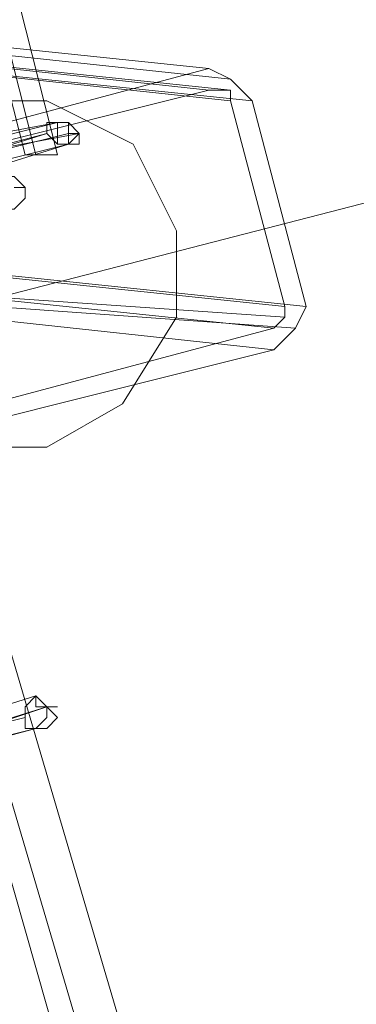
# Model space of a CAD drawing. Units: millimetres. Extents: x -12143 to 6413, y -8374 to 1215.
# Drawn here: x -11234 to -11187, y -4687 to -4549 of the extents above; entities that cross this region are included whole.
import ezdxf

# ---------------------------------------------------------------- set-up
doc = ezdxf.new("R2010")
doc.units = ezdxf.units.MM

# ---------------------------------------------------------------- blocks, each defined once
blk = doc.blocks.new('WMF0')
at = {"color": 3, "lineweight": 0}
for points in [[(379.1677, -439.5013), (396.1904, -506.6583)], [(378.9523, -439.5731), (395.975, -506.6583)], [(379.0959, -439.5731), (396.0468, -506.6583)], [(379.0959, -439.5731), (396.0468, -506.6583)], [(397.196, -506.0837), (395.113, -505.8682), (391.9527, -506.7301)], [(397.3396, -506.1555), (395.3285, -505.9401)], [(397.196, -506.2274), (395.1849, -506.0119)], [(397.3396, -506.2274), (395.2567, -506.0119)], [(397.196, -506.0837), (393.9638, -506.9456)], [(397.3396, -506.2992), (395.3285, -506.0837), (395.6158, -507.4484)], [(397.8424, -507.6639), (395.7595, -507.4484), (395.4004, -506.0837)], [(397.4833, -506.2992), (395.4004, -506.0837)], [(397.4833, -506.2992), (397.3396, -506.1555), (397.196, -506.0837)], [(394.0357, -507.0175), (397.196, -506.2274)], [(397.196, -506.2274), (397.3396, -506.2274), (397.3396, -506.2992)], [(397.3396, -506.2992), (397.6988, -507.6639)], [(397.8424, -507.6639), (397.4833, -506.2992)], [(397.6988, -507.6639), (395.6158, -507.4484)], [(397.6269, -507.8075), (395.544, -507.5921)], [(397.6988, -507.7357), (395.6158, -507.5921)], [(397.7706, -507.8075), (395.7595, -507.6639)], [(397.6988, -507.6639), (397.6988, -507.7357), (397.6269, -507.8075)], [(397.6269, -507.9512), (397.7706, -507.8075), (397.8424, -507.6639)], [(397.6269, -507.9512), (395.6158, -507.7357)], [(397.6269, -507.8075), (394.3948, -508.6694)], [(394.4666, -508.7413), (397.6269, -507.9512)], [(394.8976, -508.023), (398.1297, -519.3715), (402.0083, -530.4326), (406.5333, -541.2783), (411.633, -551.8367), (417.3072, -562.1796), (423.556, -572.0915)], [(394.8976, -508.023), (398.1297, -519.3715), (402.0083, -530.4326), (406.5333, -541.2783), (411.633, -551.8367), (417.3072, -562.1796), (423.556, -572.0915)], [(395.0412, -508.0948), (398.3452, -519.2996), (402.2238, -530.4326), (406.7488, -541.2065), (411.7766, -551.8367), (417.4508, -562.0359), (423.6997, -572.0197)], [(395.0412, -508.0948), (398.3452, -519.2996), (402.2238, -530.4326), (406.7488, -541.2065), (411.7766, -551.8367), (417.4508, -562.0359), (423.6997, -572.0197)], [(395.3285, -508.0948), (398.6325, -519.2996), (402.5111, -530.3608), (406.9643, -541.2065), (412.0639, -551.693), (417.6663, -561.9641), (423.9151, -571.876)], [(395.3285, -508.0948), (398.6325, -519.2996), (402.5111, -530.3608), (406.9643, -541.2065), (412.0639, -551.693), (417.6663, -561.9641), (423.9151, -571.876)]]:
    blk.add_lwpolyline(points, dxfattribs=at)
at = {"color": 30, "lineweight": 0}
blk.add_lwpolyline([(412.2794, -503.3543), (377.7312, -512.2607), (412.2794, -503.3543)], close=True, dxfattribs=at)
for points in [[(412.2794, -503.3543), (377.7312, -512.2607)], [(377.7312, -512.2607), (412.2794, -503.3543)]]:
    blk.add_lwpolyline(points, dxfattribs=at)
at = {"color": 51, "lineweight": 0}
blk.add_lwpolyline([(396.1186, -508.5976), (395.4722, -508.5976), (394.9694, -508.2385), (394.6821, -507.7357), (394.6821, -507.0893), (394.9694, -506.5865), (395.544, -506.2992), (396.1186, -506.2992), (396.6932, -506.5865), (396.9805, -507.1611), (396.9805, -507.7357), (396.6214, -508.3103), (396.1186, -508.5976)], close=True, dxfattribs=at)
at = {"color": 253, "lineweight": 0}
for points in [[(396.1904, -506.4428), (395.0412, -506.7301)], [(395.0412, -506.6583), (396.1904, -506.4428)], [(396.1186, -506.5147), (394.9694, -506.8738)], [(395.0412, -506.802), (396.1186, -506.5147)], [(396.2623, -506.5147), (395.113, -506.802)], [(395.1849, -506.7301), (396.3341, -506.5147)], [(396.3341, -506.5147), (396.2623, -506.5147)], [(396.2623, -506.5865), (395.113, -506.9456)], [(395.113, -506.8738), (396.2623, -506.5865)], [(396.0468, -510.2496), (394.8976, -510.6087)], [(394.8976, -510.6087), (396.0468, -510.2496)], [(396.0468, -510.2496), (394.8976, -510.6087)], [(394.8976, -510.6087), (396.0468, -510.2496)], [(396.1186, -510.3214), (394.9694, -510.6806)], [(396.1186, -510.3214), (394.9694, -510.6806)], [(395.0412, -510.6806), (396.1186, -510.3214)], [(395.0412, -510.6806), (396.1186, -510.3214)], [(395.975, -510.3933), (394.8257, -510.6806)], [(394.8257, -510.6806), (395.975, -510.3933)], [(395.975, -510.3933), (394.8257, -510.6806)], [(394.8257, -510.6806), (395.975, -510.3933)], [(396.0468, -510.4651), (394.8976, -510.7524)], [(396.0468, -510.4651), (394.8976, -510.7524)], [(394.9694, -510.7524), (396.0468, -510.4651)], [(394.9694, -510.7524), (396.0468, -510.4651)]]:
    blk.add_lwpolyline(points, dxfattribs=at)
for points in [[(396.1904, -506.4428), (396.2623, -506.4428), (396.2623, -506.5147), (396.2623, -506.5865), (396.1904, -506.5865), (396.1186, -506.5147), (396.1186, -506.4428), (396.1904, -506.4428)], [(396.2623, -506.5865), (396.1904, -506.5865), (396.1186, -506.5147), (396.1186, -506.4428), (396.1904, -506.4428), (396.2623, -506.4428), (396.3341, -506.5147), (396.2623, -506.5865)], [(396.1904, -506.4428), (396.1904, -506.5147), (396.1904, -506.5865), (396.2623, -506.5865), (396.3341, -506.5865), (396.3341, -506.5147), (396.2623, -506.4428), (396.1904, -506.4428)], [(395.8313, -506.802), (395.7595, -506.8738), (395.7595, -506.9456), (395.8313, -507.0175), (395.9031, -507.0175), (395.975, -506.9456), (395.975, -506.8738), (395.9031, -506.802), (395.8313, -506.802)], [(395.9031, -506.8738), (395.975, -506.8738), (395.9031, -506.8738)], [(396.0468, -510.4651), (396.1186, -510.3933), (396.1186, -510.3214), (396.0468, -510.3214), (396.0468, -510.2496), (395.975, -510.3214), (395.975, -510.3933), (395.975, -510.4651), (396.0468, -510.4651)], [(396.0468, -510.2496), (395.975, -510.3214), (395.975, -510.3933), (395.975, -510.4651), (396.0468, -510.4651), (396.1186, -510.3933), (396.1186, -510.3214), (396.0468, -510.3214), (396.0468, -510.2496)], [(395.975, -510.3933), (395.975, -510.3214), (396.0468, -510.2496), (396.1186, -510.3214), (396.1904, -510.3933), (396.1186, -510.4651), (396.0468, -510.4651), (395.975, -510.4651), (395.975, -510.3933)], [(396.0468, -510.4651), (396.1186, -510.3933), (396.1186, -510.3214), (396.0468, -510.3214), (396.0468, -510.2496), (395.975, -510.3214), (395.975, -510.3933), (395.975, -510.4651), (396.0468, -510.4651)], [(396.0468, -510.2496), (395.975, -510.3214), (395.975, -510.3933), (395.975, -510.4651), (396.0468, -510.4651), (396.1186, -510.3933), (396.1186, -510.3214), (396.0468, -510.3214), (396.0468, -510.2496)], [(395.975, -510.3933), (395.975, -510.3214), (396.0468, -510.2496), (396.1186, -510.3214), (396.1904, -510.3933), (396.1186, -510.4651), (396.0468, -510.4651), (395.975, -510.4651), (395.975, -510.3933)], [(396.1186, -510.3214), (396.1904, -510.3214), (396.1186, -510.3214)], [(396.1186, -510.3214), (396.1904, -510.3214), (396.1186, -510.3214)], [(396.0468, -510.4651), (396.1186, -510.4651), (396.0468, -510.4651)], [(396.0468, -510.4651), (396.1186, -510.4651), (396.0468, -510.4651)]]:
    blk.add_lwpolyline(points, close=True, dxfattribs=at)
at = {"color": 3, "lineweight": 0}
blk.add_lwpolyline([(395.975, -506.6583), (396.0468, -506.6583), (396.1186, -506.6583), (396.1904, -506.6583), (396.1186, -506.6583), (396.0468, -506.6583), (395.975, -506.6583)], close=True, dxfattribs=at)

msp = doc.modelspace()

# ---------------------------------------------------------------- block references
at = {"xscale": 21.04, "yscale": 21.04, "zscale": 21.04}
msp.add_blockref('WMF0', (-19564.62, 6091.8), dxfattribs=at)

doc.saveas('drawing.dxf')
